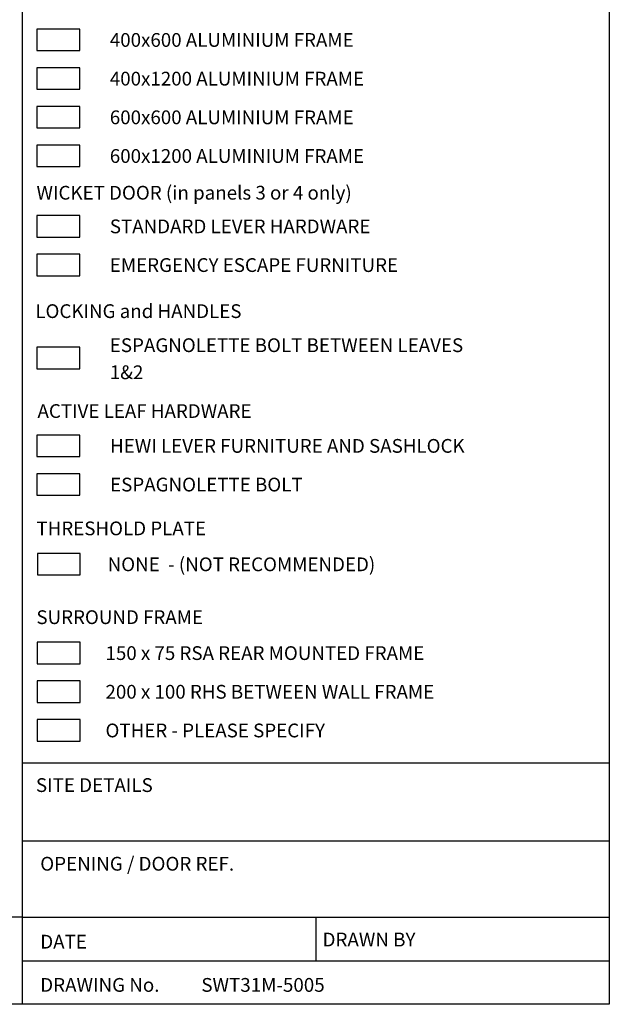
# Paper-space layout 'Customer1' of a CAD drawing. Extents: x 0 to 280, y 0 to 196.
# Drawn here: x 220 to 280, y 0 to 100 of the extents above; entities that cross this region are included whole.
import ezdxf

# ---------------------------------------------------------------- set-up
doc = ezdxf.new("R2010")
doc.units = 0
doc.header["$LTSCALE"] = 0.5
doc.layers.get('0').update_dxf_attribs({"linetype": 'CONTINUOUS'})
for name, color, linetype in [('1', 2, 'CONTINUOUS'), ('BORDER', 5, 'CONTINUOUS'), ('OUTLINE', 3, 'CONTINUOUS')]:
    doc.layers.add(name, color=color, linetype=linetype)
doc.styles.add('ROMANS', font='ARIAL.TTF')

psp = doc.layouts.new('Customer1')

# ---------------------------------------------------------------- linework, layer by layer
at = {"layer": 'BORDER', "color": 7}
for p, q in [((220.34, 195.72), (220.34, 0)), ((280, 195.72), (280, 0)), ((220.34, 8.86), (0, 8.86)), ((280, 0), (0, 0))]:
    psp.add_line(p, q, dxfattribs=at)
at = {"layer": 'OUTLINE', "color": 7}
for p, q in [((221.82, 99.08), (221.82, 96.89)), ((226.18, 99.08), (221.82, 99.08)), ((226.18, 96.89), (226.18, 99.08)), ((221.82, 96.89), (226.18, 96.89)), ((226.18, 95.15), (221.82, 95.15)), ((221.82, 95.15), (221.82, 92.96)), ((226.18, 92.96), (226.18, 95.15)), ((221.82, 92.96), (226.18, 92.96)), ((221.82, 91.22), (221.82, 89.03)), ((226.18, 91.22), (221.82, 91.22)), ((226.18, 89.03), (226.18, 91.22)), ((221.82, 89.03), (226.18, 89.03)), ((226.18, 87.29), (221.82, 87.29)), ((221.82, 87.29), (221.82, 85.1)), ((226.18, 85.1), (226.18, 87.29)), ((221.82, 85.1), (226.18, 85.1)), ((226.18, 80.13), (221.82, 80.13)), ((221.82, 80.13), (221.82, 77.95)), ((226.18, 77.95), (226.18, 80.13)), ((221.82, 77.95), (226.18, 77.95)), ((221.82, 76.2), (221.82, 74.02)), ((226.18, 76.2), (221.82, 76.2)), ((226.18, 74.02), (226.18, 76.2)), ((221.82, 74.02), (226.18, 74.02)), ((221.82, 66.75), (221.82, 64.56)), ((226.18, 66.75), (221.82, 66.75)), ((226.18, 64.56), (226.18, 66.75)), ((221.82, 64.56), (226.18, 64.56)), ((226.21, 57.83), (221.84, 57.83)), ((221.84, 57.83), (221.84, 55.65)), ((226.21, 55.65), (226.21, 57.83)), ((221.84, 55.65), (226.21, 55.65)), ((221.84, 53.9), (221.84, 51.72)), ((226.21, 53.9), (221.84, 53.9)), ((226.21, 51.72), (226.21, 53.9)), ((221.84, 51.72), (226.21, 51.72)), ((226.24, 45.8), (221.88, 45.8)), ((221.88, 45.8), (221.88, 43.62)), ((226.24, 43.62), (226.24, 45.8)), ((221.88, 43.62), (226.24, 43.62)), ((221.86, 36.78), (221.86, 34.6)), ((226.23, 36.78), (221.86, 36.78)), ((226.23, 34.6), (226.23, 36.78)), ((221.86, 34.6), (226.23, 34.6)), ((221.86, 32.85), (221.86, 30.67)), ((226.23, 32.85), (221.86, 32.85)), ((226.23, 30.67), (226.23, 32.85)), ((221.86, 30.67), (226.23, 30.67)), ((226.23, 28.92), (221.86, 28.92)), ((221.86, 28.92), (221.86, 26.74)), ((226.23, 26.74), (226.23, 28.92)), ((221.86, 26.74), (226.23, 26.74)), ((220.34, 24.54), (280, 24.54)), ((220.33, 16.62), (279.99, 16.62)), ((220.33, 16.62), (279.99, 16.62)), ((220.34, 8.86), (280, 8.86)), ((250.17, 8.86), (250.17, 4.43)), ((220.34, 4.43), (280, 4.43))]:
    psp.add_line(p, q, dxfattribs=at)

# ---------------------------------------------------------------- texts
at = {"color": 7, "style": 'ROMANS'}
for s, p in [('WICKET DOOR (in panels 3 or 4 only)', (221.79, 81.75)), ('LOCKING and HANDLES', (221.67, 69.72)), ('ACTIVE LEAF HARDWARE', (221.89, 59.57)), ('THRESHOLD PLATE', (221.78, 47.65)), ('SURROUND FRAME', (221.78, 38.63))]:
    psp.add_text(s, height=1.3974, dxfattribs=at).set_placement(p)
at = {"layer": '1', "color": 7, "style": 'ROMANS'}
for s, p in [('SITE DETAILS', (221.73, 21.57)), ('OPENING / DOOR REF.', (222.17, 13.58)), ('DATE', (222.17, 5.66)), ('DRAWN BY', (250.86, 5.88)), ('DRAWING No.', (222.17, 1.27)), ('SWT31M-5005', (238.54, 1.27))]:
    psp.add_text(s, height=1.4, dxfattribs=at).set_placement(p)
at = {"layer": 'OUTLINE', "color": 7, "style": 'ROMANS'}
for s, height, p in [('400x600 ALUMINIUM FRAME', 1.3974, (229.24, 97.27)), ('400x1200 ALUMINIUM FRAME', 1.3974, (229.24, 93.34)), ('600x600 ALUMINIUM FRAME', 1.3974, (229.24, 89.41)), ('600x1200 ALUMINIUM FRAME', 1.3974, (229.24, 85.48)), ('STANDARD LEVER HARDWARE', 1.3974, (229.24, 78.33)), ('EMERGENCY ESCAPE FURNITURE', 1.3974, (229.24, 74.4)), ('ESPAGNOLETTE BOLT BETWEEN LEAVES', 1.3974, (229.24, 66.26)), ('1&2', 1.397, (229.24, 63.51)), ('HEWI LEVER FURNITURE AND SASHLOCK', 1.3974, (229.27, 56.03)), ('ESPAGNOLETTE BOLT', 1.3974, (229.27, 52.1)), ('NONE  - (NOT RECOMMENDED)', 1.3974, (229.02, 44)), ('150 x 75 RSA REAR MOUNTED FRAME', 1.3974, (228.8, 34.98)), ('200 x 100 RHS BETWEEN WALL FRAME', 1.3974, (228.8, 31.05)), ('OTHER - PLEASE SPECIFY', 1.3974, (228.8, 27.12))]:
    psp.add_text(s, height=height, dxfattribs=at).set_placement(p)

doc.saveas('drawing.dxf')
